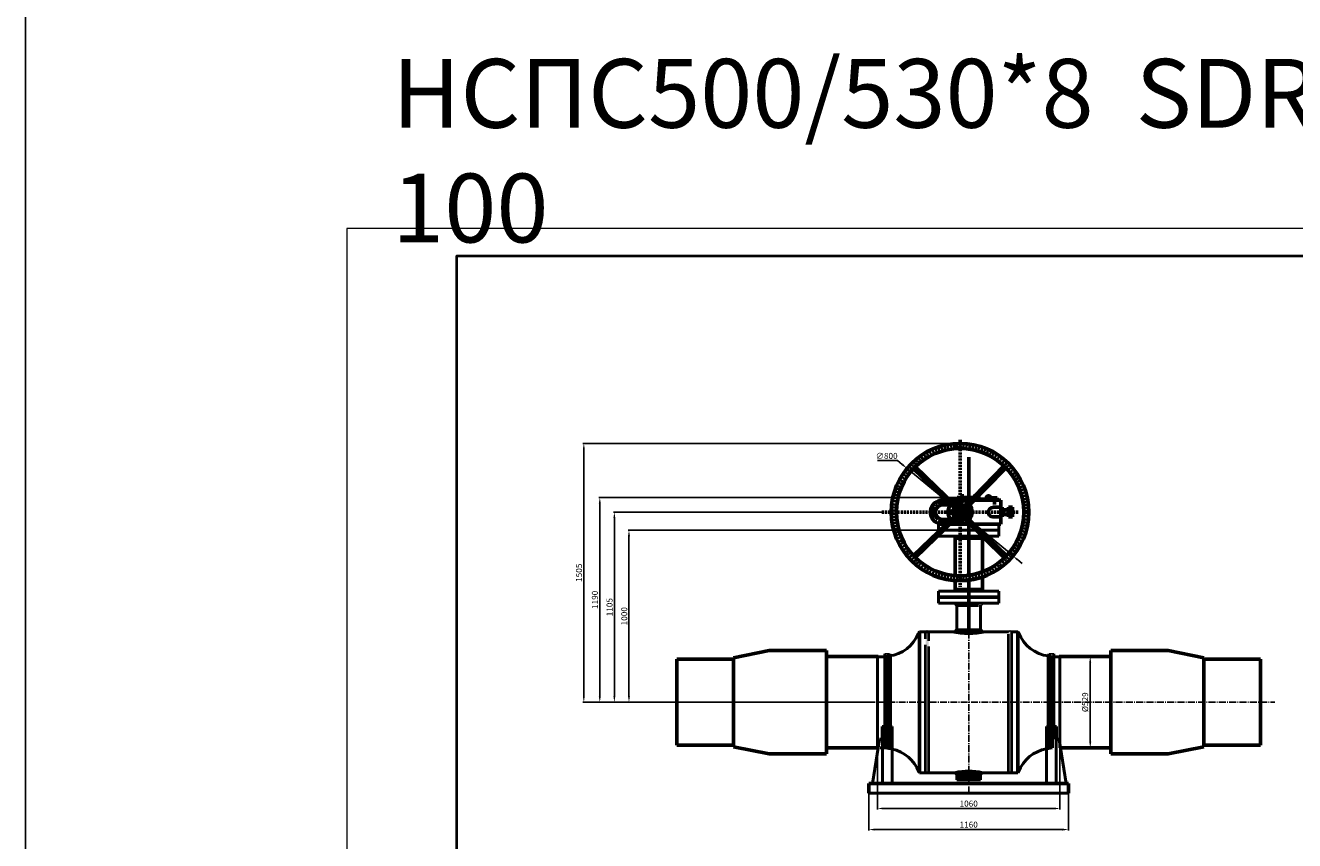
# Model space of a CAD drawing. Units: millimetres. Extents: x 218910 to 274418, y -85382 to -2523.
# Drawn here: x 239787 to 247161, y -39288 to -34549 of the extents above; entities that cross this region are included whole.
import ezdxf

# ---------------------------------------------------------------- set-up
doc = ezdxf.new("R2010")
doc.units = ezdxf.units.MM
doc.linetypes.add('ACAD_ISO10W100', pattern=[18, 12, -3, 0, -3])
doc.linetypes.add('GOST2.303 6', pattern=[12, 8, -1.5, 1, -1.5])
for name, color, linetype, lineweight in [('_ДЕТАЛЬ', 5, 'Continuous', 50), ('_ОСИ', 7, 'GOST2.303 6', 25), ('_РАЗМЕР', 7, 'Continuous', 25), ('деталь', 14, 'Continuous', 60), ('штриховка', 14, 'Continuous', 40)]:
    doc.layers.add(name, color=color, linetype=linetype, lineweight=lineweight)
doc.layers.add('Дорога пожар', color=7, linetype='Continuous', lineweight=60, true_color=0x00cc00)
doc.layers.add('Размеры', color=7, linetype='Continuous')
doc.layers.add('Редукторы MY', color=7, linetype='Continuous', true_color=0x00cc00)
doc.styles.add('GOST 2.304', font='CS_Gost2304.shx', dxfattribs={"oblique": 15})
doc.dimstyles.new('GOST', dxfattribs={"dimscale": 0, "dimtxt": 3, "dimasz": 3, "dimexe": 1.25, "dimexo": 0, "dimtad": 1, "dimtoh": 1, "dimdec": 3, "dimtxsty": 'GOST 2.304', "dimcen": 5, "dimadec": 3, "dimazin": 2, "dimtfac": 0.75, "dimtdec": 4, "dimtmove": 1, "dimatfit": 3, "dimfxl": 1, "dimtolj": 1, "dimarcsym": 1})

# ---------------------------------------------------------------- blocks, each defined once
blk = doc.blocks.new('MY-5-1S-D_shtur_d800(1)')
at = {"layer": 'Дорога пожар', "linetype": 'ACAD_ISO10W100'}
for p, q in [((-670, -238.2), (-670, -1092.1)), ((-620, -543.3), (-620, -744.3)), ((-469.5, -612.8), (-469.5, -564.7)), ((-1123.8, -658.2), (-331.2, -658.2)), ((-768.2, -603), (-678.1, -603)), ((-768.2, -713.4), (-678.1, -713.4))]:
    blk.add_line(p, q, dxfattribs=at)
at = {"layer": 'Дорога пожар'}
for p, q in [((-703.5, -632.4), (-940.6, -405.8)), ((-693.7, -623.2), (-929.8, -394.8)), ((-644.1, -624.7), (-415.5, -389.6)), ((-634.8, -634.6), (-404.5, -400.6)), ((-772.7, -588.2), (-749.8, -588.2)), ((-729.9, -588.2), (-608.6, -588.2)), ((-687.7, -588.2), (-687.7, -573.2)), ((-687.7, -573.2), (-594, -573.2)), ((-687.7, -580.9), (-601.5, -580.9)), ((-665.1, -573.2), (-665.1, -566.1)), ((-665.1, -566.1), (-650.1, -566.1)), ((-662.9, -566.1), (-662.9, -573.2)), ((-657.6, -553.7), (-657.6, -584.8)), ((-652.4, -566.1), (-652.4, -573.2)), ((-650.1, -566.1), (-650.1, -573.2)), ((-589.9, -569), (-589.9, -566.1)), ((-589.9, -566.1), (-587.1, -566.1)), ((-589.2, -588.2), (-433.2, -588.2)), ((-587.6, -566.1), (-587.6, -566.6)), ((-582.4, -553.7), (-582.4, -584.8)), ((-582, -580.9), (-552.2, -580.9)), ((-574.4, -573.2), (-552.2, -573.2)), ((-552.2, -573.2), (-552.2, -588.2)), ((-547.5, -588.2), (-547.5, -581.9)), ((-547.5, -581.9), (-527.5, -581.9)), ((-527.5, -581.9), (-527.5, -588.2)), ((-510.9, -584.7), (-510.9, -588.2)), ((-498.7, -584.7), (-498.7, -588.2)), ((-484.5, -588.2), (-484.5, -574.1)), ((-484.5, -574.1), (-454.4, -574.1)), ((-477.1, -588.2), (-477.1, -574.1)), ((-461.9, -588.2), (-461.9, -574.1)), ((-454.4, -574.1), (-454.4, -588.2)), ((-433.2, -728.2), (-433.2, -588.2)), ((-765.5, -616), (-725.8, -616)), ((-426, -630.2), (-478.9, -630.2)), ((-426, -630.2), (-426, -686.1)), ((-388.8, -644), (-426, -644)), ((-366.3, -630.1), (-388.8, -630.1)), ((-388.8, -630.1), (-388.8, -686.1)), ((-366.3, -641.8), (-388.8, -641.8)), ((-366.3, -686.1), (-366.3, -630.1)), ((-703.5, -684), (-940.6, -910.6)), ((-693.7, -693.3), (-929.8, -921.7)), ((-772.7, -728.2), (-749.8, -728.2)), ((-765.5, -700.5), (-725.8, -700.5)), ((-729.9, -728.2), (-610.9, -728.2)), ((-728.2, -728.2), (-668.4, -728.2)), ((-649, -728.2), (-630.8, -728.2)), ((-646.2, -693.3), (-412.8, -924.2)), ((-636.4, -684), (-399.4, -910.6)), ((-590.2, -728.2), (-433.2, -728.2)), ((-426, -686.1), (-479.6, -686.1)), ((-388.8, -672.4), (-426, -672.4)), ((-366.3, -675.8), (-388.8, -675.8)), ((-388.8, -686.1), (-366.3, -686.1))]:
    blk.add_line(p, q, dxfattribs=at)
for points in [[(-816.4, -658.2), (-821.9, -667.8), (-832.9, -667.8), (-838.5, -658.2), (-832.9, -648.6), (-821.9, -648.6)], [(-754.4, -603), (-759.9, -612.6), (-771, -612.6), (-776.5, -603), (-771, -593.4), (-759.9, -593.4)], [(-754.4, -713.4), (-759.9, -703.9), (-771, -703.9), (-776.5, -713.4), (-771, -723), (-759.9, -723)]]:
    blk.add_lwpolyline(points, close=True, dxfattribs=at)
for centre, radius in [((-670, -658.2), 400), ((-670, -658.2), 370), ((-504.8, -574.1), 7.85), ((-827.4, -658.2), 11.1), ((-765.5, -603), 11.1), ((-725.2, -658.2), 7.63), ((-670, -658.2), 42.3), ((-670, -658.2), 27.9), ((-670, -658.2), 21.5), ((-670, -603), 7.63), ((-614.8, -658.2), 7.63), ((-765.5, -713.4), 11.1), ((-670, -713.4), 7.63)]:
    blk.add_circle(centre, radius, dxfattribs=at)
at = {"layer": 'Дорога пожар', "linetype": 'ACAD_ISO10W100'}
blk.add_circle((-670, -658.2), 385, dxfattribs=at)
at = {"layer": 'Дорога пожар'}
for centre, radius, start, end in [((-772.9, -658.2), 70, 89.85234, 270.14766), ((-670, -658.2), 70, 49.73294, 128.82569), ((-504.8, -574.1), 12.3, 299.84853, 240.15147), ((-770.1, -658.2), 42.5, 83.78738, 276.21262), ((-670, -658.2), 70, 140.00812, 219.99188), ((-670, -658.2), 70, 320.00812, 38.48096), ((-477.6, -658.2), 28, 92.67133, 265.87487), ((-670, -658.2), 70, 231.17431, 308.57266)]:
    blk.add_arc(centre, radius, start, end, dxfattribs=at)
at = {"layer": 'Дорога пожар', "linetype": 'ACAD_ISO10W100'}
for centre, radius, start, end in [((-768.2, -658.2), 55.2, 90, 270), ((-768.2, -658.2), 55.2, 90, 270), ((-669.3, -658.2), 55.8, 261.62411, 98.37589)]:
    blk.add_arc(centre, radius, start, end, dxfattribs=at)
blk = doc.blocks.new('*D400')
at = {"layer": 'Defpoints', "color": 0}
for p in [(245797.6, -38218.8), (245797.6, -38748.1), (245973.8, -38748.1)]:
    blk.add_point(p, dxfattribs=at)
at = {"layer": 'Размеры', "color": 0, "lineweight": -2}
for p, q in [((245797.6, -38218.8), (245978.8, -38218.8)), ((245973.8, -38253.8), (245973.8, -38713.1)), ((245797.6, -38748.1), (245978.8, -38748.1))]:
    blk.add_line(p, q, dxfattribs=at)
at = {"layer": 'Размеры', "color": 0}
for points in [[(245968, -38253.8), (245979.7, -38253.8), (245973.8, -38218.8)], [(245968, -38713.1), (245979.7, -38713.1), (245973.8, -38748.1)]]:
    blk.add_solid(points, dxfattribs=at)
at = {"layer": 'Размеры', "color": 0, "insert": (245944, -38483.4), "char_height": 35, "attachment_point": 5, "rotation": 90, "style": 'GOST 2.304'}
blk.add_mtext('\\A1;%%c529', dxfattribs=at)
blk = doc.blocks.new('*D401')
at = {"layer": 'Defpoints', "color": 0}
for p in [(243293.7, -37483.4), (245092.6, -37483.4), (244681.3, -38483.4)]:
    blk.add_point(p, dxfattribs=at)
at = {"layer": 'Размеры', "color": 0, "lineweight": -2}
for p, q in [((245092.6, -37483.4), (243288.7, -37483.4)), ((243293.7, -38448.4), (243293.7, -37518.4)), ((244681.3, -38483.4), (243288.7, -38483.4))]:
    blk.add_line(p, q, dxfattribs=at)
at = {"layer": 'Размеры', "color": 0}
for points in [[(243287.8, -37518.4), (243299.5, -37518.4), (243293.7, -37483.4)], [(243287.8, -38448.4), (243299.5, -38448.4), (243293.7, -38483.4)]]:
    blk.add_solid(points, dxfattribs=at)
at = {"layer": 'Размеры', "color": 0, "insert": (243266.2, -37983.4), "char_height": 35, "attachment_point": 5, "rotation": 90, "style": 'GOST 2.304'}
blk.add_mtext('\\A1;1000', dxfattribs=at)
blk = doc.blocks.new('*D402')
at = {"layer": 'Defpoints', "color": 0}
for p in [(243208.9, -37378.4), (244763.8, -37378.4), (244681.3, -38483.4)]:
    blk.add_point(p, dxfattribs=at)
at = {"layer": 'Размеры', "color": 0, "lineweight": -2}
for p, q in [((244763.8, -37378.4), (243203.9, -37378.4)), ((243208.9, -38448.4), (243208.9, -37413.4)), ((244681.3, -38483.4), (243203.9, -38483.4))]:
    blk.add_line(p, q, dxfattribs=at)
at = {"layer": 'Размеры', "color": 0}
for points in [[(243203.1, -37413.4), (243214.7, -37413.4), (243208.9, -37378.4)], [(243203.1, -38448.4), (243214.7, -38448.4), (243208.9, -38483.4)]]:
    blk.add_solid(points, dxfattribs=at)
at = {"layer": 'Размеры', "color": 0, "insert": (243180.7, -37930.9), "char_height": 35, "attachment_point": 5, "rotation": 90, "style": 'GOST 2.304'}
blk.add_mtext('\\A1;1105', dxfattribs=at)
blk = doc.blocks.new('*D403')
at = {"layer": 'Defpoints', "color": 0}
for p in [(243124.1, -37293.4), (245199.9, -37293.4), (244681.3, -38483.4)]:
    blk.add_point(p, dxfattribs=at)
at = {"layer": 'Размеры', "color": 0, "lineweight": -2}
for p, q in [((245199.9, -37293.4), (243119.1, -37293.4)), ((243124.1, -38448.4), (243124.1, -37328.4)), ((244681.3, -38483.4), (243119.1, -38483.4))]:
    blk.add_line(p, q, dxfattribs=at)
at = {"layer": 'Размеры', "color": 0}
for points in [[(243118.3, -37328.4), (243130, -37328.4), (243124.1, -37293.4)], [(243118.3, -38448.4), (243130, -38448.4), (243124.1, -38483.4)]]:
    blk.add_solid(points, dxfattribs=at)
at = {"layer": 'Размеры', "color": 0, "insert": (243095.6, -37888.4), "char_height": 35, "attachment_point": 5, "rotation": 90, "style": 'GOST 2.304'}
blk.add_mtext('\\A1;1190', dxfattribs=at)
blk = doc.blocks.new('*D404')
at = {"layer": 'Defpoints', "color": 0}
for p in [(245217.6, -36978.4), (243031.4, -38483.4), (244681.3, -38483.4)]:
    blk.add_point(p, dxfattribs=at)
at = {"layer": 'Размеры', "color": 0, "lineweight": -2}
for p, q in [((245217.6, -36978.4), (243026.4, -36978.4)), ((243031.4, -37013.4), (243031.4, -38448.4)), ((244681.3, -38483.4), (243026.4, -38483.4))]:
    blk.add_line(p, q, dxfattribs=at)
at = {"layer": 'Размеры', "color": 0}
for points in [[(243025.6, -37013.4), (243037.2, -37013.4), (243031.4, -36978.4)], [(243025.6, -38448.4), (243037.2, -38448.4), (243031.4, -38483.4)]]:
    blk.add_solid(points, dxfattribs=at)
at = {"layer": 'Размеры', "color": 0, "insert": (243003.2, -37730.9), "char_height": 35, "attachment_point": 5, "rotation": 90, "style": 'GOST 2.304'}
blk.add_mtext('\\A1;1505', dxfattribs=at)
blk = doc.blocks.new('*D423')
at = {"layer": 'Defpoints', "color": 0}
for p in [(244908.7, -37123.6), (245525.2, -37633.3)]:
    blk.add_point(p, dxfattribs=at)
at = {"layer": 'Размеры', "color": 0, "lineweight": -2}
for p, q in [((244737.5, -37079), (244854.7, -37079)), ((244854.7, -37079), (244881.7, -37101.3)), ((245525.2, -37633.3), (244908.7, -37123.6)), ((245552.2, -37655.6), (245579.2, -37677.9))]:
    blk.add_line(p, q, dxfattribs=at)
at = {"layer": 'Размеры', "color": 0}
for points in [[(244885.4, -37096.8), (244878, -37105.8), (244908.7, -37123.6)], [(245555.9, -37651.1), (245548.5, -37660.1), (245525.2, -37633.3)]]:
    blk.add_solid(points, dxfattribs=at)
at = {"layer": 'Размеры', "color": 0, "insert": (244791.1, -37051.5), "char_height": 35, "attachment_point": 5, "style": 'GOST 2.304'}
blk.add_mtext('\\A1;∅800', dxfattribs=at)
blk = doc.blocks.new('*D405')
at = {"layer": 'Defpoints', "color": 0}
for p in [(244737.6, -38748.4), (245797.6, -38748.1), (245797.6, -39101.2)]:
    blk.add_point(p, dxfattribs=at)
at = {"layer": 'Размеры', "color": 0, "lineweight": -2}
for p, q in [((244737.6, -38748.4), (244737.6, -39106.2)), ((245797.6, -38748.1), (245797.6, -39106.2)), ((244772.6, -39101.2), (245762.6, -39101.2))]:
    blk.add_line(p, q, dxfattribs=at)
at = {"layer": 'Размеры', "color": 0}
for points in [[(244772.6, -39095.3), (244772.6, -39107), (244737.6, -39101.2)], [(245762.6, -39095.3), (245762.6, -39107), (245797.6, -39101.2)]]:
    blk.add_solid(points, dxfattribs=at)
at = {"layer": 'Размеры', "color": 0, "insert": (245267.6, -39072.7), "char_height": 35, "attachment_point": 5, "style": 'GOST 2.304'}
blk.add_mtext('\\A1;1060', dxfattribs=at)
blk = doc.blocks.new('*D408')
at = {"layer": 'Defpoints', "color": 0}
for p in [(244687.6, -39011.5), (245847.6, -39011.5), (245847.6, -39223.7)]:
    blk.add_point(p, dxfattribs=at)
at = {"layer": 'Размеры', "color": 0, "lineweight": -2}
for p, q in [((244687.6, -39011.5), (244687.6, -39228.7)), ((245847.6, -39011.5), (245847.6, -39228.7)), ((244722.6, -39223.7), (245812.6, -39223.7))]:
    blk.add_line(p, q, dxfattribs=at)
at = {"layer": 'Размеры', "color": 0}
for points in [[(244722.6, -39217.9), (244722.6, -39229.5), (244687.6, -39223.7)], [(245812.6, -39217.9), (245812.6, -39229.5), (245847.6, -39223.7)]]:
    blk.add_solid(points, dxfattribs=at)
at = {"layer": 'Размеры', "color": 0, "insert": (245267.6, -39195.2), "char_height": 35, "attachment_point": 5, "style": 'GOST 2.304'}
blk.add_mtext('\\A1;1160', dxfattribs=at)

msp = doc.modelspace()

# ---------------------------------------------------------------- hatches: boundary and pattern name
at = {"layer": '_РАЗМЕР', "ltscale": 2}
for points in [[(245199.1436, -38916.6392, 0.314732507), (245199.1442, -38927.4855), (245212.8229, -38923.9259), (245219.0344, -38923.9259), (245219.0344, -38920.199), (245212.8229, -38920.199)], [(245336.0759, -38916.6392, -0.314732507), (245336.0753, -38927.4855), (245322.3966, -38923.9259), (245316.1851, -38923.9259), (245316.1851, -38920.199), (245322.3966, -38920.199)]]:
    msp.add_hatch(color=150, dxfattribs=at).paths.add_polyline_path(points)
at = {"layer": 'деталь'}
h = msp.add_hatch(color=256, dxfattribs=at)
h.paths.add_polyline_path([(245347.1097, -37518.448), (245267.6097, -37518.448), (245267.6097, -37529.3095), (245347.1097, -37529.3095)])
h.paths.add_polyline_path([(245267.6097, -37518.448), (245188.1097, -37518.448), (245188.1097, -37529.3095), (245267.6097, -37529.3095)])
h = msp.add_hatch(color=256, dxfattribs=at)
h.paths.add_polyline_path([(245347.1097, -37827.3024), (245267.6097, -37827.3024), (245267.6097, -37838.448), (245347.1097, -37838.448)])
h.paths.add_polyline_path([(245267.6097, -37827.3024), (245188.1097, -37827.3024), (245188.1097, -37838.448), (245267.6097, -37838.448)])
at = {"layer": 'штриховка'}
h = msp.add_hatch(color=256, dxfattribs=at)
h.paths.add_polyline_path([(245199.283, -37908.4329), (245186.8599, -37908.4329), (245199.283, -37920.856), (245267.6097, -37920.856), (245267.6097, -37908.4329)])
h.paths.add_polyline_path([(245267.6097, -37908.4329), (245267.6097, -37920.856), (245335.9365, -37920.856), (245348.3595, -37908.4329), (245335.9365, -37908.4329)])
h = msp.add_hatch(color=256, dxfattribs=at)
h.paths.add_polyline_path([(245199.283, -37908.448), (245186.8599, -37908.448), (245199.283, -37920.8711)])
h.paths.add_polyline_path([(245216.9432, -37908.448), (245199.283, -37908.448), (245199.283, -37920.8711), (245216.9432, -37920.8711)])
h.paths.add_polyline_path([(245267.6097, -37908.448), (245216.9432, -37908.448), (245216.9432, -37920.8711), (245267.6097, -37920.8711)])
h.paths.add_polyline_path([(245311.4138, -37908.448), (245267.6097, -37908.448), (245267.6097, -37920.8711), (245323.9734, -37920.8711)])
h.paths.add_polyline_path([(245348.3595, -37908.448), (245335.9365, -37908.448), (245335.9365, -37910.9238), (245341.0219, -37915.7856)])
h.paths.add_polyline_path([(245335.9365, -37908.448), (245333.3467, -37908.448), (245335.9365, -37910.9238)])
h = msp.add_hatch(color=256, dxfattribs=at)
h.paths.add_polyline_path([(245035.9853, -38073.5053, 0.001498732), (245035.9465, -38073.448), (245016.8794, -38073.448, 0.000627885), (245016.8632, -38073.472), (245016.8632, -38114.2547, 0.015097073), (245035.9853, -38125.8027)])
h.paths.add_polyline_path([(245035.9853, -38159.8362, -0.013610125), (245016.8632, -38149.426), (245016.8632, -38483.448), (245035.9853, -38483.448)])
h.paths.add_polyline_path([(245035.9853, -38483.448), (245016.8632, -38483.448), (245016.8632, -38893.424, 0.000627885), (245016.8794, -38893.448), (245035.9465, -38893.448, 0.001498732), (245035.9853, -38893.3907)])
h.paths.add_polyline_path([(245518.3563, -38483.448), (245499.2342, -38483.448), (245499.2342, -38893.3907, 0.001498732), (245499.273, -38893.448), (245518.34, -38893.448, 0.000627885), (245518.3563, -38893.424)])
h.paths.add_polyline_path([(245518.34, -38893.448), (245499.273, -38893.448, 0.528790396)])
h.paths.add_polyline_path([(245518.3563, -38073.448), (245512.7368, -38073.448, -0.01218345), (245499.2342, -38087.5037), (245499.2342, -38483.448), (245518.3563, -38483.448)])
h = msp.add_hatch(color=256, dxfattribs=at)
h.paths.add_polyline_path([(245499.2342, -38073.5053, -0.001498732), (245499.273, -38073.448), (245518.34, -38073.448, -0.000627885), (245518.3563, -38073.472), (245518.3563, -38114.2547, -0.015097073), (245499.2342, -38125.8027)])
h.paths.add_polyline_path([(245499.2342, -38159.8362, 0.013610125), (245518.3563, -38149.426), (245518.3563, -38483.448), (245499.2342, -38483.448)])
h.paths.add_polyline_path([(245499.2342, -38483.448), (245518.3563, -38483.448), (245518.3563, -38893.424, -0.000627885), (245518.34, -38893.448), (245499.273, -38893.448, -0.001498732), (245499.2342, -38893.3907)])
h.paths.add_polyline_path([(245016.8632, -38483.448), (245035.9853, -38483.448), (245035.9853, -38893.3907, -0.001498732), (245035.9465, -38893.448), (245016.8794, -38893.448, -0.000627885), (245016.8632, -38893.424)])
h.paths.add_polyline_path([(245016.8794, -38893.448), (245035.9465, -38893.448, -0.528790396)])
h.paths.add_polyline_path([(245016.8632, -38073.448), (245022.4827, -38073.448, 0.01218345), (245035.9853, -38087.5037), (245035.9853, -38483.448), (245016.8632, -38483.448)])
for points in [[(245016.8768, -38073.4518), (245035.9506, -38073.4539, 0.529118986)], [(245518.3427, -38073.4518), (245499.2689, -38073.4539, -0.529118986)], [(245035.9465, -38893.448), (245016.8794, -38893.448, 0.528790396)]]:
    msp.add_hatch(color=256, dxfattribs=at).paths.add_polyline_path(points)
h = msp.add_hatch(color=256, dxfattribs=at)
h.paths.add_polyline_path([(245267.6097, -38083.6557), (245267.6097, -38060.9348), (245199.283, -38060.9348), (245186.8599, -38073.3579), (245168.3281, -38073.3795, 0.051614736)])
h.paths.add_polyline_path([(245366.8914, -38073.3795), (245348.3595, -38073.3579), (245335.9365, -38060.9348), (245267.6097, -38060.9348), (245267.6097, -38083.6557, 0.051614736)])
h = msp.add_hatch(color=256, dxfattribs=at)
h.paths.add_polyline_path([(245267.6097, -38883.2687), (245267.6097, -38905.8331), (245335.9367, -38905.8331), (245335.9367, -38893.41), (245348.3588, -38893.4108), (245348.3596, -38893.41, 0.06255203)])
h.paths.add_polyline_path([(245335.9367, -38905.8331), (245348.3588, -38893.4108), (245335.9367, -38893.41)], flags=17)
h.paths.add_polyline_path([(245267.6097, -38905.8331), (245267.6097, -38883.2687, 0.062551468), (245186.8607, -38893.4108), (245199.2827, -38893.41), (245199.2827, -38905.8331)])
h.paths.add_polyline_path([(245199.2827, -38893.41), (245186.8607, -38893.4108), (245199.2827, -38905.8331)])
h = msp.add_hatch(color=256, dxfattribs=at)
h.paths.add_polyline_path([(245267.6097, -38916.6394), (245199.2827, -38916.6394), (245199.2827, -38917.2365), (245210.7093, -38922.0866), (245199.2827, -38926.9367), (245199.2827, -38927.4855), (245267.6097, -38927.4855)])
h.paths.add_polyline_path([(245335.9367, -38917.2365), (245335.9367, -38916.6394), (245267.6097, -38916.6394), (245267.6097, -38927.4855), (245335.9367, -38927.4855), (245335.9367, -38926.9367), (245324.5102, -38922.0866)])

# ---------------------------------------------------------------- linework, layer by layer
msp.add_line((239786.6685, -9646.4277), (239786.6685, -85382.3706))
at = {"color": 7, "linetype": 'Continuous', "lineweight": 13}
msp.add_lwpolyline([(241653.844, -42432.1574), (251132.8026, -42432.1574), (251132.8026, -35729.8634), (241653.844, -35729.8634), (241653.844, -42432.1574)], dxfattribs=at)
at = {"color": 5, "linetype": 'Continuous', "lineweight": 40}
msp.add_lwpolyline([(242292.1578, -42272.579), (250973.2242, -42272.579), (250973.2242, -35889.4419), (242292.1578, -35889.4419), (242292.1578, -42272.579)], dxfattribs=at)
at = {"layer": '_ДЕТАЛЬ', "color": 150}
for p, q in [((245092.6097, -37448.448), (245092.6097, -37483.448)), ((245442.6097, -37448.448), (245442.6097, -37483.448)), ((245092.6097, -37483.448), (245100.5396, -37483.448)), ((245092.6097, -37483.448), (245092.6097, -37518.448)), ((245092.6097, -37518.448), (245442.6097, -37518.448)), ((245120.9055, -37483.448), (245311.4138, -37483.448)), ((245333.3467, -37483.448), (245442.6097, -37483.448)), ((245442.6097, -37483.448), (245442.6097, -37518.448)), ((245092.6097, -37838.448), (245442.6097, -37838.448)), ((245092.6097, -37873.448), (245092.6097, -37838.448)), ((245092.6097, -37873.448), (245137.1502, -37873.448)), ((245092.6097, -37873.448), (245267.6097, -37873.448)), ((245092.6097, -37873.448), (245092.6097, -37908.448)), ((245092.6097, -37873.448), (245267.6097, -37873.448)), ((245157.074, -37873.448), (245227.6097, -37873.448)), ((245442.6097, -37873.448), (245267.6097, -37873.448)), ((245442.6097, -37873.448), (245267.6097, -37873.448)), ((245442.6097, -37873.448), (245307.6097, -37873.448)), ((245442.6097, -37873.448), (245442.6097, -37838.448)), ((245442.6097, -37873.448), (245442.6097, -37908.448)), ((245092.6097, -37908.448), (245442.6097, -37908.448)), ((245199.283, -37908.448), (245186.8599, -37908.448)), ((245186.8599, -37908.448), (245199.283, -37920.8711)), ((245199.283, -37908.448), (245190.5869, -37908.448)), ((245199.283, -38060.9064), (245199.283, -37908.2339)), ((245199.283, -37908.448), (245199.283, -37908.448)), ((245335.9365, -37910.9238), (245335.9365, -37908.2339)), ((245335.9365, -37908.448), (245335.9365, -37908.448)), ((245335.9365, -37908.448), (245344.6326, -37908.448)), ((245335.9365, -37908.448), (245348.3595, -37908.448)), ((245335.9365, -38060.9064), (245335.9365, -37919.4649)), ((245348.3595, -37908.448), (245341.0219, -37915.7856)), ((244982.2089, -38073.448), (245499.2342, -38073.5053)), ((245199.283, -38060.9064), (245186.8599, -38073.3295)), ((245267.6097, -38109.5348), (245267.6097, -38109.5348)), ((245335.9365, -38060.9064), (245348.3595, -38073.3295)), ((245512.7368, -38073.448), (245536.9431, -38073.448)), ((245536.9431, -38073.448), (245553.0106, -38073.448)), ((244737.6097, -38748.064), (244737.6097, -38218.832)), ((244737.6097, -38218.832), (244782.6097, -38218.832)), ((244782.6097, -38218.832), (244804.2023, -38214.448)), ((245752.6097, -38218.832), (245731.0172, -38214.448)), ((245797.6097, -38218.832), (245752.6097, -38218.832)), ((245797.6097, -38748.064), (245797.6097, -38218.832)), ((245267.6097, -38483.448), (245267.6097, -38483.448)), ((245267.6097, -38483.448), (245267.6097, -38483.448)), ((245271.1739, -38483.448), (245271.1739, -38483.448)), ((245271.1739, -38483.448), (245271.1739, -38483.448)), ((244737.6097, -38748.064), (244741.4174, -38748.064)), ((244753.1324, -38748.064), (244782.6097, -38748.064)), ((244782.6097, -38748.064), (244804.2023, -38752.448)), ((245752.6097, -38748.064), (245731.0172, -38752.448)), ((245797.6097, -38748.064), (245794.627, -38748.064)), ((244982.2089, -38893.448), (245057.6097, -38893.448)), ((245057.6097, -38893.448), (245477.6097, -38893.448)), ((245199.2827, -38893.575), (245199.2827, -38916.6394)), ((245199.2827, -38934.4482), (245199.2827, -38916.9367)), ((245335.9367, -38934.4482), (245199.2827, -38934.4482)), ((245335.9367, -38893.613), (245335.9367, -38917.2365)), ((245335.9367, -38934.4482), (245335.9367, -38916.9367)), ((245477.6097, -38893.448), (245553.0106, -38893.448))]:
    msp.add_line(p, q, dxfattribs=at)
for centre, radius, start, end in [((244778.3905, -38002.6573), 213.3578, 276.94860236, 337.72716806), ((244778.3905, -38002.6573), 213.3578, 337.72716806, 338.94371684), ((244990.169, -38084.6572), 13.7481, 125.38010544, 157.12716747), ((245545.0505, -38084.6572), 13.7481, 22.87283253, 54.61989456), ((245756.829, -38002.6573), 213.3578, 201.05628316, 263.05139764), ((244778.3905, -38964.2387), 213.3578, 79.72683589, 83.05139764), ((244778.3905, -38964.2387), 213.3578, 21.05628316, 77.84749023), ((245756.829, -38964.2387), 213.3578, 100.20116188, 158.94371684), ((245756.829, -38964.2387), 213.3578, 96.94860236, 98.49863103), ((244990.169, -38882.2388), 13.7481, 202.87283253, 234.61989456), ((245545.0505, -38882.2388), 13.7481, 305.38010544, 337.12716747)]:
    msp.add_arc(centre, radius, start, end, dxfattribs=at)
at = {"layer": '_ОСИ', "color": 150, "ltscale": 5}
for p, q in [((245267.6097, -37293.8974), (245267.6097, -39011.5392)), ((244681.3345, -38483.448), (247047.0793, -38483.448))]:
    msp.add_line(p, q, dxfattribs=at)
at = {"layer": '_ОСИ', "color": 150}
msp.add_line((245267.6097, -37945.9137), (245267.6097, -37918.3653), dxfattribs=at)
at = {"layer": '_РАЗМЕР', "color": 150, "ltscale": 2}
for centre, radius, start, end in [((245026.413, -38079.9419), 11.5351, 33.91760417, 145.88281271), ((245508.8065, -38079.9419), 11.5351, 34.11718729, 146.08239583), ((245026.413, -38886.9541), 11.5351, 214.11718729, 326.08239583), ((245206.906, -38922.0619), 9.4689, 145.0637045, 214.94439272), ((245328.3135, -38922.0619), 9.4689, 325.05560718, 34.9362954), ((245508.8065, -38886.9541), 11.5351, 213.91760417, 325.88281271)]:
    msp.add_arc(centre, radius, start, end, dxfattribs=at)
at = {"layer": 'деталь'}
for p, q in [((245267.6097, -37745.054), (245267.6097, -37058.448)), ((245092.6097, -37448.448), (245114.5558, -37448.448)), ((245188.1097, -37747.2701), (245188.1097, -37518.448)), ((245188.1097, -37529.3095), (245347.1097, -37529.3095)), ((245347.1097, -37725.0454), (245347.1097, -37518.448)), ((245347.1097, -37838.448), (245347.1097, -37756.905)), ((245188.1097, -37838.448), (245188.1097, -37777.3587)), ((245188.1097, -37827.3024), (245347.1097, -37827.3024)), ((245267.6097, -38058.448), (245267.6097, -37775.3107)), ((245092.6097, -37873.448), (245267.6097, -37873.448)), ((245092.6097, -37873.448), (245267.6097, -37873.448)), ((245442.6097, -37873.448), (245267.6097, -37873.448)), ((245442.6097, -37873.448), (245267.6097, -37873.448)), ((244982.2089, -38073.448), (244982.2089, -38088.9063)), ((244982.2089, -38088.9063), (244982.2089, -38893.448)), ((245553.0106, -38073.448), (245553.0106, -38893.448)), ((244108.3683, -38183.448), (243901.0082, -38225.0334)), ((244441.1739, -38183.448), (244108.3683, -38183.448)), ((244441.1739, -38218.448), (244441.1739, -38183.448)), ((246094.0456, -38218.448), (246094.0456, -38183.448)), ((246094.0456, -38183.448), (246426.8512, -38183.448)), ((246426.8512, -38183.448), (246634.2113, -38225.0334)), ((243571.1739, -38483.448), (243571.1739, -38233.448)), ((243571.1739, -38233.448), (243901.1739, -38233.448)), ((243901.0082, -38225.0334), (243901.1739, -38233.448)), ((243901.1739, -38233.448), (243901.1739, -38733.448)), ((244741.1739, -38218.448), (244441.1739, -38218.448)), ((244441.1739, -38218.448), (244441.1739, -38748.448)), ((244782.6097, -38218.832), (244782.6097, -38748.064)), ((244804.2023, -38752.448), (244804.2023, -38214.448)), ((244807.5282, -38202.257), (244807.5282, -38623.569)), ((244811.3305, -38623.569), (244811.3305, -38213.457)), ((245731.0172, -38752.448), (245731.0172, -38214.448)), ((245734.8196, -38202.257), (245734.8196, -38623.569)), ((245752.6097, -38218.832), (245752.6097, -38748.064)), ((245794.0456, -38218.448), (246094.0456, -38218.448)), ((246094.0456, -38218.448), (246094.0456, -38748.448)), ((246634.2113, -38225.0334), (246634.0456, -38233.448)), ((246964.0456, -38233.448), (246634.0456, -38233.448)), ((246634.0456, -38233.448), (246634.0456, -38733.448)), ((246964.0456, -38483.448), (246964.0456, -38233.448)), ((243571.1739, -38733.448), (243571.1739, -38483.448)), ((246964.0456, -38733.448), (246964.0456, -38483.448)), ((244749.0683, -38700.2487), (244766.7438, -38700.2487)), ((245793.2794, -38700.2487), (245775.6039, -38700.2487)), ((243901.1739, -38733.448), (243571.1739, -38733.448)), ((243901.0082, -38741.8626), (243901.1739, -38733.448)), ((244108.3683, -38783.448), (243901.0082, -38741.8626)), ((244441.1739, -38783.448), (244108.3683, -38783.448)), ((244441.1739, -38748.448), (244737.8532, -38748.064)), ((244441.1739, -38748.448), (244441.1739, -38783.448)), ((246094.0456, -38748.448), (245797.3662, -38748.064)), ((246094.0456, -38748.448), (246094.0456, -38783.448)), ((246094.0456, -38783.448), (246426.8512, -38783.448)), ((246426.8512, -38783.448), (246634.2113, -38741.8626)), ((246634.0456, -38733.448), (246964.0456, -38733.448)), ((246634.2113, -38741.8626), (246634.0456, -38733.448)), ((245816.7966, -38954.9776), (244687.6097, -38954.9776)), ((245267.6097, -38954.9776), (244687.6097, -38954.9776)), ((244687.6097, -38954.9776), (244687.6097, -39011.5392)), ((244718.4229, -38954.9776), (245847.6097, -38954.9776)), ((244725.7106, -38954.9776), (245847.6097, -38954.9776)), ((245267.6097, -38954.9776), (245847.6097, -38954.9776)), ((245847.6097, -38954.9776), (245847.6097, -39011.5392))]:
    msp.add_line(p, q, dxfattribs=at)
at = {"layer": 'деталь', "lineweight": 50, "ltscale": 5}
for p, q in [((244780.8526, -38202.257), (244780.8526, -38681.0144)), ((245761.4951, -38202.257), (245761.4951, -38681.0144)), ((244823.3054, -38623.569), (244765.0596, -38623.569)), ((244765.0596, -38623.569), (244765.0596, -38689.8521)), ((244773.8973, -38681.0144), (244773.8973, -38623.569)), ((244814.4677, -38623.569), (244814.4677, -38681.0144)), ((245719.0423, -38623.569), (245777.2882, -38623.569)), ((245727.8801, -38623.569), (245727.8801, -38681.0144)), ((245768.4504, -38681.0144), (245768.4504, -38623.569)), ((245777.2882, -38623.569), (245777.2882, -38689.8521)), ((244823.3054, -38681.0144), (244765.0596, -38681.0144)), ((244765.0596, -38689.8521), (244823.3054, -38689.8521)), ((245719.0423, -38681.0144), (245777.2882, -38681.0144)), ((245777.2882, -38689.8521), (245719.0423, -38689.8521))]:
    msp.add_line(p, q, dxfattribs=at)
at = {"layer": 'деталь', "color": 1, "linetype": 'ByBlock', "lineweight": 50, "ltscale": 5}
for p, q in [((244823.3054, -38623.569), (244766.7438, -38623.569)), ((244766.7438, -38623.569), (244766.7438, -38954.9776)), ((244823.3054, -38954.9776), (244823.3054, -38623.569)), ((245719.0423, -38954.9776), (245719.0423, -38623.569)), ((245719.0423, -38623.569), (245775.6039, -38623.569)), ((245775.6039, -38623.569), (245775.6039, -38954.9776))]:
    msp.add_line(p, q, dxfattribs=at)
at = {"layer": 'деталь', "color": 1, "lineweight": 50, "ltscale": 5}
for p, q in [((244749.0683, -38700.2487), (244708.3091, -38954.9776)), ((245793.2794, -38700.2487), (245834.0386, -38954.9776)), ((244687.6097, -39011.5392), (244769.8994, -39011.5392)), ((244769.8994, -38954.9776), (245830.4294, -38954.9776)), ((245847.6097, -39011.5392), (244769.8994, -39011.5392))]:
    msp.add_line(p, q, dxfattribs=at)
at = {"layer": 'Размеры'}
for p, q in [((244780.8526, -38202.257), (244807.3661, -38202.257)), ((245761.4951, -38202.257), (245734.9817, -38202.257))]:
    msp.add_line(p, q, dxfattribs=at)
at = {"layer": 'штриховка'}
for p, q in [((245199.283, -37908.448), (245311.4138, -37908.448)), ((245199.283, -37920.8711), (245323.9734, -37920.8711)), ((245333.3467, -37908.448), (245335.9365, -37908.448)), ((245016.8632, -38114.2547), (245016.8632, -38073.472)), ((245035.9853, -38125.8027), (245035.9853, -38073.472)), ((245199.283, -38060.9064), (245335.9365, -38060.9064)), ((245499.2342, -38893.424), (245499.2342, -38087.5037)), ((245518.3563, -38893.424), (245518.3563, -38073.448)), ((245016.8632, -38893.424), (245016.8632, -38149.426)), ((245035.9853, -38893.424), (245035.9853, -38159.8362)), ((245186.8607, -38893.4108), (245199.2827, -38905.8331)), ((245336.076, -38916.6394), (245199.1435, -38916.6394)), ((245336.2146, -38927.4855), (245199.282, -38927.4855)), ((245199.283, -38905.8331), (245335.9365, -38905.8331)), ((245348.3596, -38893.41), (245335.9367, -38905.8331))]:
    msp.add_line(p, q, dxfattribs=at)
for centre, radius, start, end in [((245267.6097, -37598.892), 484.7353, 258.16881076, 281.83118923), ((245267.6118, -39209.8073), 326.5386, 75.68314531, 104.31744803)]:
    msp.add_arc(centre, radius, start, end, dxfattribs=at)

# ---------------------------------------------------------------- block references
at = {"layer": 'Редукторы MY'}
msp.add_blockref('MY-5-1S-D_shtur_d800(1)', (245887.5988, -36720.2281), dxfattribs=at)

# ---------------------------------------------------------------- texts
at = {"insert": (241917.5791, -34743.7695), "char_height": 400, "width": 7426.47264, "attachment_point": 1, "style": 'GOST 2.304'}
msp.add_mtext('\\A1;НСПС500/530*8  SDR11ПЭ 100', dxfattribs=at)

# ---------------------------------------------------------------- dimensions: what is measured, and where the dimension line sits
at = {"layer": 'Размеры'}
for base, p1, p2, picture, middle in [((243031.395, -38483.448), (245217.6097, -36978.448), (244681.3345, -38483.448), '*D404', (243003.1701, -37730.948)), ((243124.1205, -37293.448), (244681.3345, -38483.448), (245199.8525, -37293.448), '*D403', (243095.6077, -37888.448)), ((243208.8977, -37378.448), (244681.3345, -38483.448), (244763.7566, -37378.448), '*D402', (243180.6728, -37930.948)), ((243293.6749, -37483.448), (244681.3345, -38483.448), (245092.6097, -37483.448), '*D401', (243266.1749, -37983.448))]:
    dim = msp.add_linear_dim(base=base, p1=p1, p2=p2, angle=90, dimstyle='GOST', override={"dimscale": 1, "dimtxt": 35, "dimasz": 35, "dimexe": 5, "dimgap": 10, "dimdec": 1}, dxfattribs=at)
    dim.commit()
    dim.dimension.update_dxf_attribs({"geometry": picture, "text_midpoint": middle})
dim = msp.add_diameter_dim_2p(p1=(245525.2275, -37633.322), p2=(244908.6588, -37123.574), dimstyle='GOST', override={"dimscale": 1, "dimtxt": 35, "dimasz": 35, "dimexe": 5, "dimgap": 10, "dimdec": 0}, dxfattribs=at)
dim.commit()
dim.dimension.update_dxf_attribs({"geometry": '*D423', "text_midpoint": (244791.0827, -37051.471)})
dim = msp.add_linear_dim(base=(245973.8372, -38748.064), p1=(245797.6097, -38218.832), p2=(245797.6097, -38748.064), angle=90, text='%%c<>', dimstyle='GOST', override={"dimscale": 1, "dimtxt": 35, "dimasz": 35, "dimexe": 5, "dimgap": 10, "dimdec": 0}, dxfattribs=at)
dim.commit()
dim.dimension.update_dxf_attribs({"geometry": '*D400', "text_midpoint": (245943.9688, -38483.448)})
for base, p1, p2, picture, middle in [((245797.6097, -39101.1637), (244737.6097, -38748.448), (245797.6097, -38748.064), '*D405', (245267.6097, -39072.6509)), ((245847.6097, -39223.7044), (244687.6097, -39011.5392), (245847.6097, -39011.5392), '*D408', (245267.6097, -39195.1916))]:
    dim = msp.add_linear_dim(base=base, p1=p1, p2=p2, dimstyle='GOST', override={"dimscale": 1, "dimtxt": 35, "dimasz": 35, "dimexe": 5, "dimgap": 10, "dimdec": 0}, dxfattribs=at)
    dim.commit()
    dim.dimension.update_dxf_attribs({"geometry": picture, "text_midpoint": middle})

doc.saveas('drawing.dxf')
